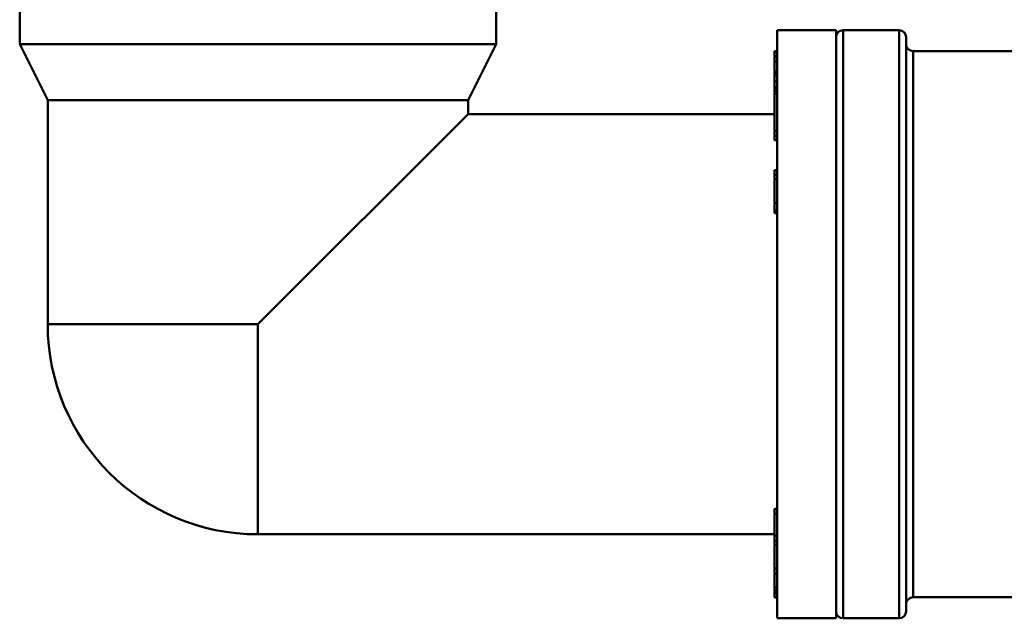
# Model space of a CAD drawing. Units: millimetres. Extents: x 0 to 2100, y 0 to 2970.
# Drawn here: x 498 to 568, y 1492 to 1535 of the extents above; entities that cross this region are included whole.
import ezdxf

# ---------------------------------------------------------------- set-up
doc = ezdxf.new("R2010")
doc.units = ezdxf.units.MM
doc.header["$LTSCALE"] = 10
doc.layers.add('Visible Edges(ISO)', color=7, linetype='Continuous', lineweight=50)
doc.layers.add('Visible Tangent Edges(ISO)', color=7, linetype='Continuous', lineweight=50)

msp = doc.modelspace()

# ---------------------------------------------------------------- linework, layer by layer
at = {"layer": 'Visible Edges(ISO)'}
for p, q in [((497.974, 1561.91), (497.974, 1533.21)), ((531.974, 1561.91), (531.974, 1533.21)), ((552.024, 1534.21), (552.024, 1492.21)), ((556.224, 1534.21), (552.024, 1534.21)), ((556.224, 1534.21), (556.224, 1492.21)), ((560.724, 1534.21), (556.724, 1534.21)), ((497.974, 1533.21), (531.974, 1533.21)), ((499.974, 1529.21), (497.974, 1533.21)), ((529.974, 1529.21), (531.974, 1533.21)), ((561.224, 1533.71), (561.224, 1492.71)), ((551.824, 1532.718), (551.824, 1532.715)), ((552.024, 1532.718), (551.824, 1532.718)), ((551.824, 1532.715), (551.824, 1532.643)), ((552.024, 1532.643), (551.824, 1532.643)), ((551.824, 1532.643), (551.824, 1532.364)), ((551.824, 1532.364), (551.824, 1532.318)), ((552.024, 1532.364), (551.824, 1532.364)), ((561.724, 1532.71), (570.224, 1532.71)), ((551.824, 1532.318), (551.824, 1531.962)), ((551.824, 1531.962), (551.824, 1531.29)), ((551.824, 1531.29), (551.824, 1531.163)), ((552.024, 1531.29), (551.824, 1531.29)), ((551.824, 1531.163), (551.824, 1530.968)), ((552.024, 1530.968), (551.824, 1530.968)), ((551.824, 1530.968), (551.824, 1530.551)), ((552.024, 1530.551), (551.824, 1530.551)), ((551.824, 1530.551), (551.824, 1530.152)), ((551.824, 1530.152), (551.824, 1530.065)), ((552.024, 1530.152), (551.824, 1530.152)), ((551.824, 1530.065), (551.824, 1529.874)), ((552.024, 1529.874), (551.824, 1529.874)), ((551.824, 1529.874), (551.824, 1529.685)), ((552.024, 1529.685), (551.824, 1529.685)), ((551.824, 1529.685), (551.824, 1526.996)), ((499.974, 1529.21), (529.974, 1529.21)), ((499.974, 1529.21), (499.974, 1513.21)), ((529.974, 1529.21), (529.974, 1528.21)), ((529.974, 1528.21), (514.974, 1513.21)), ((529.974, 1528.21), (551.824, 1528.21)), ((552.024, 1526.996), (551.824, 1526.996)), ((551.824, 1526.996), (551.824, 1526.671)), ((552.024, 1526.671), (551.824, 1526.671)), ((551.824, 1526.671), (551.824, 1526.366)), ((552.024, 1526.366), (551.824, 1526.366)), ((552.024, 1524.217), (551.824, 1524.217)), ((551.824, 1524.217), (551.824, 1523.876)), ((552.024, 1523.876), (551.824, 1523.876)), ((551.824, 1523.876), (551.824, 1523.571)), ((552.024, 1523.571), (551.824, 1523.571)), ((551.824, 1523.571), (551.824, 1521.855)), ((552.024, 1521.855), (551.824, 1521.855)), ((551.824, 1521.855), (551.824, 1521.334)), ((552.024, 1521.334), (551.824, 1521.334)), ((551.824, 1521.334), (551.824, 1521.14)), ((552.024, 1521.14), (551.824, 1521.14)), ((551.824, 1500.035), (551.824, 1499.679)), ((552.024, 1500.035), (551.824, 1500.035)), ((552.024, 1499.679), (551.824, 1499.679)), ((551.824, 1499.679), (551.824, 1498.092)), ((514.974, 1498.21), (551.824, 1498.21)), ((552.024, 1498.092), (551.824, 1498.092)), ((551.824, 1498.092), (551.824, 1497.736)), ((552.024, 1497.736), (551.824, 1497.736)), ((551.824, 1497.736), (551.824, 1497.452)), ((552.024, 1497.452), (551.824, 1497.452)), ((551.824, 1497.452), (551.824, 1495.766)), ((552.024, 1495.766), (551.824, 1495.766)), ((551.824, 1495.766), (551.824, 1495.377)), ((552.024, 1495.377), (551.824, 1495.377)), ((551.824, 1495.377), (551.824, 1494.412)), ((552.024, 1494.412), (551.824, 1494.412)), ((551.824, 1494.412), (551.824, 1494.198)), ((552.024, 1494.198), (551.824, 1494.198)), ((551.824, 1494.198), (551.824, 1494.041)), ((551.824, 1494.041), (551.824, 1493.994)), ((551.824, 1493.994), (551.824, 1493.724)), ((552.024, 1493.994), (551.824, 1493.994)), ((551.824, 1493.724), (551.824, 1493.696)), ((552.024, 1493.724), (551.824, 1493.724)), ((552.024, 1493.696), (551.824, 1493.696)), ((561.724, 1493.71), (576.224, 1493.71)), ((556.224, 1492.21), (552.024, 1492.21)), ((560.724, 1492.21), (556.724, 1492.21))]:
    msp.add_line(p, q, dxfattribs=at)
for centre, radius, start, end in [((556.724, 1533.71), 0.5, 90, 180), ((560.724, 1533.71), 0.5, 0, 90), ((561.724, 1533.21), 0.5, 180, 270), ((514.974, 1513.21), 15, 180, 270), ((561.724, 1493.21), 0.5, 90, 180), ((556.724, 1492.71), 0.5, 180, 270), ((560.724, 1492.71), 0.5, 270, 0)]:
    msp.add_arc(centre, radius, start, end, dxfattribs=at)
at = {"layer": 'Visible Tangent Edges(ISO)'}
for p, q in [((556.724, 1534.21), (556.724, 1492.21)), ((560.724, 1492.21), (560.724, 1534.21)), ((552.024, 1532.715), (551.824, 1532.715)), ((561.724, 1532.71), (561.724, 1493.71)), ((552.024, 1532.318), (551.824, 1532.318)), ((552.024, 1531.962), (551.824, 1531.962)), ((552.024, 1531.163), (551.824, 1531.163)), ((552.024, 1530.065), (551.824, 1530.065)), ((514.974, 1513.21), (499.974, 1513.21)), ((514.974, 1513.21), (514.974, 1498.21)), ((552.024, 1494.041), (551.824, 1494.041))]:
    msp.add_line(p, q, dxfattribs=at)

doc.saveas('drawing.dxf')
